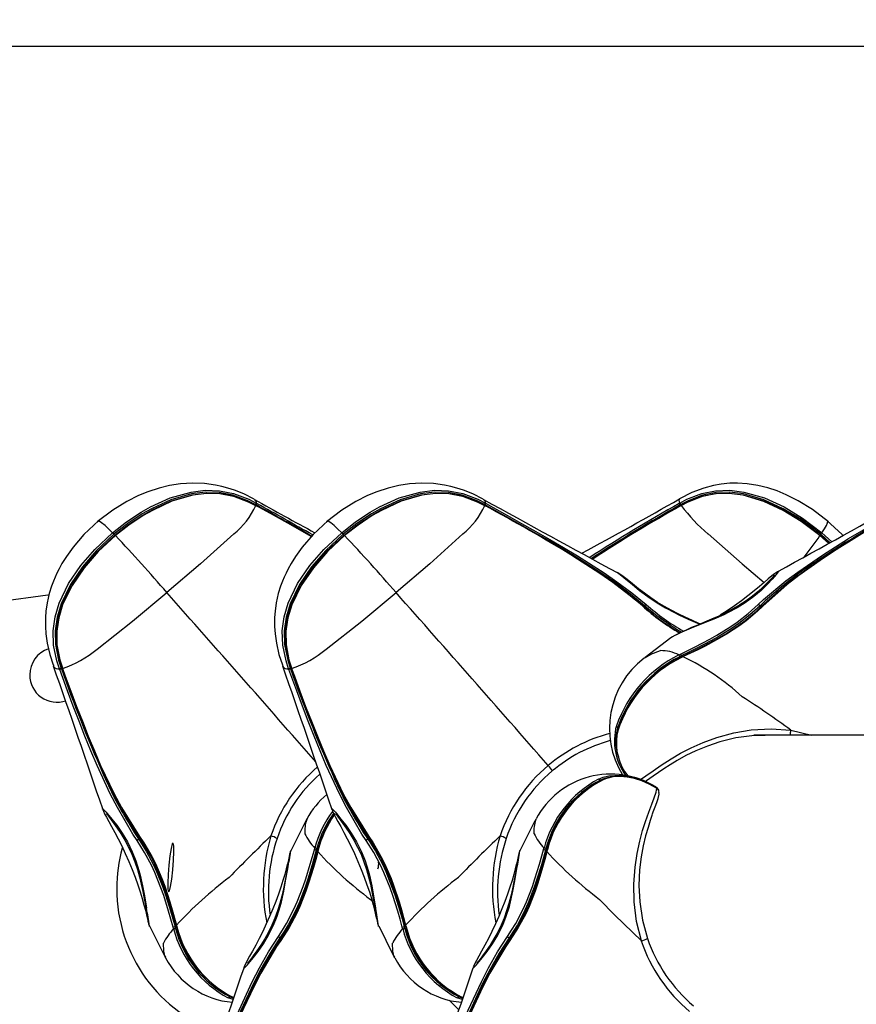
# Model space of a CAD drawing. Extents: x -64 to 305, y -7 to 276.
# Drawn here: x 44 to 54, y 162 to 174 of the extents above; entities that cross this region are included whole.
import ezdxf

# ---------------------------------------------------------------- set-up
doc = ezdxf.new("R2010")
doc.units = 0
doc.header["$LTSCALE"] = 36
doc.header["$MEASUREMENT"] = 0
doc.header["$PDMODE"] = 35
doc.layers.get('0').update_dxf_attribs({"linetype": 'CONTINUOUS'})
doc.layers.get('DEFPOINTS').update_dxf_attribs({"linetype": 'CONTINUOUS'})
for name, color, linetype in [('CONTOUR', 7, 'CONTINUOUS'), ('DIM_IMP_BORDURE', 7, 'CONTINUOUS'), ('DORMANT', 14, 'CONTINUOUS')]:
    doc.layers.add(name, color=color, linetype=linetype)
doc.styles.add('DIM', font='romans.shx')
doc.dimstyles.new('Implantation (Pied-mètre)', dxfattribs={"dimscale": 96, "dimtxt": 0.09375, "dimasz": 0.125, "dimexe": 0.125, "dimexo": 0.125, "dimgap": 0.03, "dimtad": 1, "dimdec": 0, "dimzin": 0, "dimdsep": 46, "dimlunit": 4, "dimtxsty": 'DIM', "dimblk1": 'OBLIQUE', "dimblk2": 'OBLIQUE', "dimsah": 1, "dimcen": 0.089844, "dimdle": 0.125, "dimclrt": 7, "dimadec": 0, "dimazin": 0, "dimtfac": 1, "dimtdec": 0, "dimtofl": 0, "dimtmove": 0, "dimatfit": 3, "dimldrblk": 'OBLIQUE', "dimfxl": 1, "dimfrac": 2, "dimtolj": 1, "dimtzin": 0, "dimarcsym": 0})

# ---------------------------------------------------------------- blocks, each defined once
blk = doc.blocks.new('_OBLIQUE')
at = {"color": 0, "linetype": 'ByBlock'}
blk.add_line((-0.5, -0.5), (0.5, 0.5), dxfattribs=at)
blk = doc.blocks.new('*D57')
at = {"layer": 'DEFPOINTS', "color": 0}
for p in [(268.639, 258.637), (-28.327, 134.379), (268.639, 134.379)]:
    blk.add_point(p, dxfattribs=at)
at = {"layer": 'DIM_IMP_BORDURE', "color": 0, "lineweight": -2}
for p, q in [((-28.327, 143.379), (-28.327, 267.637)), ((268.639, 143.379), (268.639, 267.637)), ((-37.327, 258.637), (277.639, 258.637))]:
    blk.add_line(p, q, dxfattribs=at)
at = {"layer": 'DIM_IMP_BORDURE', "color": 0, "lineweight": -2, "xscale": 9, "yscale": 9, "zscale": 9, "rotation": 180}
blk.add_blockref('_OBLIQUE', (-28.327, 258.637), dxfattribs=at)
at = {"layer": 'DIM_IMP_BORDURE', "color": 0, "lineweight": -2, "xscale": 9, "yscale": 9, "zscale": 9}
blk.add_blockref('_OBLIQUE', (268.639, 258.637), dxfattribs=at)
at = {"layer": 'DIM_IMP_BORDURE', "color": 7, "insert": (116.19, 265.93), "char_height": 6.75, "attachment_point": 5, "style": 'DIM'}
blk.add_mtext('\\A1;24\'-9" [7.543m]', dxfattribs=at)
blk = doc.blocks.new('*D58')
at = {"layer": 'DEFPOINTS', "color": 0}
for p in [(120.156, 240.256), (-42.978, 28.503), (120.156, 28.503)]:
    blk.add_point(p, dxfattribs=at)
at = {"layer": 'DIM_IMP_BORDURE', "color": 0, "lineweight": -2}
for p, q in [((-42.978, 249.256), (-42.978, 19.503)), ((111.156, 240.256), (-51.978, 240.256)), ((111.156, 28.503), (-51.978, 28.503))]:
    blk.add_line(p, q, dxfattribs=at)
at = {"layer": 'DIM_IMP_BORDURE', "color": 0, "lineweight": -2, "xscale": 9, "yscale": 9, "zscale": 9}
for p, rotation in [((-42.978, 240.256), 90), ((-42.978, 28.503), 270)]:
    blk.add_blockref('_OBLIQUE', p, dxfattribs=dict(at, rotation=rotation))
at = {"layer": 'DIM_IMP_BORDURE', "color": 7, "insert": (-50.271, 134.379), "char_height": 6.75, "attachment_point": 5, "rotation": 90, "style": 'DIM'}
blk.add_mtext('\\A1;17\'-8" [5.379m]', dxfattribs=at)

msp = doc.modelspace()

# ---------------------------------------------------------------- linework, layer by layer
at = {"layer": 'CONTOUR', "lineweight": 25}
for p, q in [((47.17, 168.07), (47.172, 168.069)), ((47.192, 168.007), (47.183, 168.012)), ((47.194, 168.027), (47.202, 168.022)), ((49.785, 168.07), (49.787, 168.069)), ((49.806, 168.007), (49.798, 168.012)), ((49.809, 168.027), (49.817, 168.022)), ((52.019, 168.022), (52.027, 168.027)), ((52.026, 168.077), (52.024, 168.075)), ((52.041, 168.012), (52.033, 168.007)), ((47.189, 167.999), (47.184, 168.002)), ((47.192, 168.001), (47.186, 168.004)), ((47.191, 167.998), (47.204, 167.991)), ((49.804, 167.999), (49.799, 168.002)), ((49.806, 168.001), (49.801, 168.004)), ((49.806, 167.998), (49.819, 167.991)), ((52.049, 168.002), (52.043, 167.999)), ((53.743, 167.575), (53.637, 167.672)), ((53.65, 167.69), (53.763, 167.586)), ((53.727, 167.566), (53.627, 167.656)), ((53.629, 167.662), (53.731, 167.569)), ((51.314, 167.234), (51.32, 167.23)), ((53.147, 167.247), (53.153, 167.249)), ((53.127, 167.006), (53.155, 167.041)), ((51.946, 166.502), (51.936, 166.496)), ((51.619, 166.257), (51.632, 166.266)), ((52.018, 166.295), (52.035, 166.304)), ((52.044, 166.284), (52.026, 166.275)), ((52.066, 166.275), (52.048, 166.266)), ((44.881, 166.181), (44.882, 166.164)), ((44.952, 166.127), (44.949, 166.136)), ((44.967, 166.145), (44.97, 166.137)), ((44.982, 166.147), (44.984, 166.141)), ((47.495, 166.181), (47.497, 166.164)), ((47.567, 166.127), (47.564, 166.136)), ((47.582, 166.145), (47.585, 166.137)), ((47.596, 166.147), (47.598, 166.141)), ((51.321, 165.43), (51.31, 165.378)), ((53.296, 165.437), (53.529, 165.379)), ((52.888, 165.379), (52.872, 165.379)), ((57.73, 165.379), (52.888, 165.379)), ((52.918, 165.379), (52.918, 165.38)), ((52.931, 165.38), (52.931, 165.379)), ((48.14, 164.801), (48.129, 164.794)), ((51.761, 164.775), (51.762, 164.774)), ((51.762, 164.78), (51.768, 164.776)), ((51.764, 164.773), (51.762, 164.774)), ((51.764, 164.773), (51.764, 164.773)), ((47.77, 164.415), (47.773, 164.423)), ((50.384, 164.415), (50.387, 164.423)), ((47.858, 164.07), (47.863, 164.088)), ((47.886, 164.085), (47.88, 164.066)), ((50.473, 164.07), (50.478, 164.088)), ((50.5, 164.085), (50.495, 164.066)), ((47.902, 164.069), (47.897, 164.049)), ((50.516, 164.069), (50.511, 164.049)), ((46.251, 163.171), (46.246, 163.189)), ((46.268, 163.193), (46.273, 163.174)), ((46.284, 163.21), (46.289, 163.19)), ((48.865, 163.171), (48.86, 163.189)), ((48.883, 163.193), (48.888, 163.174)), ((48.899, 163.21), (48.904, 163.19)), ((46.161, 162.838), (46.157, 162.843)), ((48.776, 162.838), (48.772, 162.843)), ((46.932, 162.362), (46.873, 162.381)), ((49.506, 162.244), (49.396, 162.353)), ((49.546, 162.362), (49.488, 162.381)), ((49.529, 162.33), (49.534, 162.325))]:
    msp.add_line(p, q, dxfattribs=at)
at = {"layer": 'CONTOUR', "lineweight": 25, "flags": 128}
for points in [[(47.171, 168.071), (47.051, 168.133), (46.946, 168.175), (46.87, 168.199), (46.8, 168.218), (46.728, 168.233), (46.604, 168.25), (46.468, 168.256), (46.329, 168.247), (46.206, 168.228), (46.085, 168.199), (45.957, 168.157), (45.85, 168.113), (45.716, 168.045), (45.558, 167.948), (45.381, 167.813)], [(49.785, 168.071), (49.665, 168.133), (49.561, 168.175), (49.485, 168.199), (49.415, 168.218), (49.343, 168.233), (49.219, 168.25), (49.082, 168.256), (48.944, 168.247), (48.821, 168.228), (48.7, 168.199), (48.571, 168.157), (48.464, 168.113), (48.331, 168.045), (48.172, 167.948), (47.996, 167.813)], [(53.724, 167.813), (53.541, 167.953), (53.379, 168.054), (53.243, 168.122), (53.138, 168.166), (53.031, 168.202), (52.917, 168.23), (52.795, 168.249), (52.688, 168.256), (52.6, 168.254), (52.5, 168.244), (52.411, 168.228), (52.302, 168.199), (52.166, 168.149), (52.025, 168.076)], [(45.555, 167.69), (45.713, 167.813), (45.881, 167.924), (45.988, 167.984), (46.212, 168.086), (46.451, 168.154), (46.613, 168.174), (46.776, 168.168), (46.935, 168.137), (47.109, 168.071), (47.194, 168.027)], [(47.183, 168.012), (47.1, 168.054), (46.929, 168.118), (46.773, 168.148), (46.614, 168.152), (46.455, 168.133), (46.221, 168.065), (45.999, 167.964), (45.893, 167.904), (45.728, 167.795), (45.571, 167.672)], [(45.581, 167.662), (45.735, 167.782), (45.899, 167.891), (46.006, 167.951), (46.229, 168.054), (46.467, 168.122), (46.624, 168.141), (46.779, 168.137), (46.934, 168.107), (47.101, 168.044), (47.186, 168.001), (47.186, 168.001)], [(47.184, 168.002), (47.099, 168.045), (46.932, 168.105), (46.782, 168.133), (46.625, 168.137), (46.469, 168.117), (46.233, 168.048), (46.01, 167.945), (45.905, 167.885), (45.742, 167.777), (45.588, 167.656)], [(48.17, 167.69), (48.328, 167.813), (48.495, 167.924), (48.602, 167.984), (48.827, 168.086), (49.065, 168.154), (49.227, 168.174), (49.39, 168.168), (49.55, 168.137), (49.724, 168.071), (49.809, 168.027)], [(49.798, 168.012), (49.715, 168.054), (49.544, 168.118), (49.388, 168.148), (49.228, 168.152), (49.07, 168.133), (48.835, 168.065), (48.614, 167.964), (48.508, 167.904), (48.342, 167.795), (48.185, 167.672)], [(48.196, 167.662), (48.35, 167.782), (48.514, 167.891), (48.62, 167.951), (48.844, 168.054), (49.082, 168.122), (49.239, 168.141), (49.393, 168.137), (49.549, 168.107), (49.716, 168.044), (49.801, 168.001), (49.801, 168.001)], [(49.799, 168.002), (49.714, 168.045), (49.547, 168.105), (49.397, 168.133), (49.239, 168.137), (49.084, 168.117), (48.847, 168.048), (48.625, 167.945), (48.519, 167.885), (48.357, 167.777), (48.202, 167.656)], [(52.027, 168.027), (52.109, 168.071), (52.279, 168.137), (52.436, 168.168), (52.597, 168.174), (52.757, 168.154), (52.995, 168.086), (53.218, 167.984), (53.428, 167.857), (53.65, 167.69)], [(53.637, 167.672), (53.417, 167.839), (53.209, 167.964), (52.988, 168.065), (52.755, 168.133), (52.599, 168.152), (52.442, 168.148), (52.288, 168.118), (52.122, 168.054), (52.041, 168.012)], [(52.042, 168.001), (52.042, 168.001), (52.124, 168.044), (52.287, 168.107), (52.435, 168.136), (52.592, 168.141), (52.747, 168.122), (52.984, 168.053), (53.207, 167.951), (53.415, 167.824), (53.629, 167.662)], [(53.627, 167.656), (53.414, 167.818), (53.206, 167.945), (52.985, 168.047), (52.75, 168.117), (52.596, 168.137), (52.443, 168.133), (52.293, 168.105), (52.131, 168.045), (52.049, 168.002)], [(47.172, 168.069), (47.179, 168.066), (47.193, 168.042), (47.194, 168.027)], [(49.787, 168.069), (49.794, 168.066), (49.807, 168.042), (49.809, 168.027)], [(49.817, 168.022), (49.898, 167.977), (50.061, 167.886), (50.223, 167.795), (50.384, 167.704), (50.544, 167.613), (50.702, 167.52), (50.859, 167.426), (51.164, 167.231), (51.311, 167.13), (51.482, 167.003), (51.645, 166.87)], [(52.024, 168.075), (52.016, 168.066), (52.02, 168.042), (52.027, 168.027)], [(52.923, 166.87), (52.983, 166.926), (53.237, 167.14), (53.373, 167.241), (53.656, 167.435), (53.803, 167.529), (53.953, 167.622), (54.105, 167.713), (54.259, 167.804), (54.414, 167.895), (54.634, 168.022)], [(47.187, 168.004), (47.186, 168.004), (47.186, 168.004)], [(47.192, 168.001), (47.191, 168.001), (47.189, 167.999)], [(47.822, 167.645), (47.714, 167.707), (47.553, 167.798), (47.39, 167.889), (47.189, 167.999), (47.189, 167.999), (47.189, 167.999)], [(49.801, 168.004), (49.801, 168.004), (49.801, 168.004)], [(49.806, 168.001), (49.806, 168.001), (49.804, 167.999)], [(51.626, 166.856), (51.626, 166.856), (51.465, 166.989), (51.295, 167.116), (51.149, 167.217), (50.845, 167.412), (50.689, 167.506), (50.532, 167.599), (50.372, 167.69), (50.212, 167.781), (50.05, 167.872), (49.888, 167.962), (49.806, 168.007)], [(52.037, 167.998), (52.038, 168), (52.038, 168.001)], [(52.043, 168.004), (52.04, 168.002), (52.038, 168.001)], [(52.038, 168.001), (52.039, 168.001), (52.041, 168.001), (52.043, 167.999)], [(52.961, 166.851), (52.961, 166.851), (53.24, 167.097), (53.375, 167.2), (53.658, 167.398), (53.805, 167.493), (53.954, 167.587), (54.106, 167.68), (54.26, 167.771), (54.415, 167.862), (54.572, 167.953), (54.652, 167.998)], [(54.658, 167.999), (54.658, 167.999), (54.579, 167.955), (54.422, 167.864), (54.267, 167.774), (54.114, 167.683), (53.962, 167.59), (53.814, 167.496), (53.668, 167.401), (53.386, 167.203), (53.252, 167.1), (52.976, 166.853)], [(45.399, 167.829), (45.228, 167.668), (45.104, 167.524), (45.029, 167.42), (44.977, 167.338), (44.945, 167.279), (44.92, 167.229), (44.898, 167.182), (44.879, 167.137), (44.858, 167.08), (44.832, 166.994), (44.808, 166.889), (44.795, 166.796), (44.789, 166.723), (44.788, 166.681), (44.789, 166.621), (44.794, 166.537), (44.809, 166.43), (44.839, 166.3), (44.878, 166.18)], [(45.555, 167.69), (45.508, 167.735), (45.469, 167.771), (45.43, 167.803), (45.403, 167.82), (45.392, 167.819)], [(48.014, 167.829), (47.843, 167.668), (47.718, 167.524), (47.643, 167.42), (47.592, 167.338), (47.559, 167.279), (47.534, 167.229), (47.513, 167.182), (47.494, 167.137), (47.473, 167.08), (47.446, 166.994), (47.423, 166.889), (47.409, 166.796), (47.404, 166.723), (47.403, 166.681), (47.403, 166.621), (47.409, 166.537), (47.424, 166.43), (47.453, 166.3), (47.493, 166.18)], [(48.17, 167.69), (48.123, 167.735), (48.083, 167.771), (48.044, 167.803), (48.017, 167.82), (48.007, 167.819)], [(53.65, 167.69), (53.68, 167.735), (53.7, 167.771), (53.715, 167.803), (53.716, 167.82), (53.714, 167.82)], [(53.89, 167.655), (53.879, 167.668), (53.705, 167.829)], [(44.949, 166.136), (44.919, 166.226), (44.882, 166.407), (44.877, 166.569), (44.899, 166.73), (44.945, 166.886), (45.053, 167.11), (45.191, 167.314), (45.352, 167.499), (45.555, 167.69)], [(45.571, 167.672), (45.369, 167.484), (45.21, 167.3), (45.073, 167.099), (44.967, 166.879), (44.921, 166.727), (44.899, 166.57), (44.903, 166.412), (44.939, 166.234), (44.967, 166.145)], [(46.937, 167.675), (46.559, 167.335), (46.175, 167.006)], [(47.564, 166.136), (47.534, 166.226), (47.497, 166.407), (47.492, 166.569), (47.514, 166.73), (47.56, 166.886), (47.667, 167.11), (47.806, 167.314), (47.967, 167.499), (48.17, 167.69)], [(48.185, 167.672), (47.984, 167.484), (47.825, 167.3), (47.688, 167.099), (47.582, 166.879), (47.536, 166.727), (47.514, 166.57), (47.518, 166.412), (47.553, 166.234), (47.582, 166.145)], [(49.552, 167.675), (49.174, 167.335), (48.79, 167.006)], [(52.351, 167.675), (52.74, 167.335), (52.991, 167.122)], [(53.629, 167.662), (53.629, 167.661), (53.629, 167.662), (53.629, 167.663), (53.63, 167.664), (53.632, 167.666), (53.633, 167.668), (53.635, 167.67), (53.637, 167.672)], [(44.98, 166.143), (44.98, 166.143), (44.951, 166.233), (44.916, 166.406), (44.911, 166.56), (44.933, 166.717), (44.978, 166.868), (45.085, 167.091), (45.224, 167.293), (45.385, 167.478), (45.581, 167.662)], [(45.588, 167.656), (45.392, 167.474), (45.232, 167.29), (45.093, 167.088), (44.985, 166.868), (44.94, 166.718), (44.917, 166.565), (44.92, 166.41), (44.953, 166.237), (44.982, 166.147)], [(45.581, 167.662), (45.581, 167.662), (45.583, 167.661), (45.585, 167.659), (45.588, 167.656)], [(47.594, 166.143), (47.594, 166.143), (47.566, 166.233), (47.531, 166.406), (47.526, 166.56), (47.548, 166.717), (47.593, 166.868), (47.7, 167.091), (47.839, 167.293), (48, 167.478), (48.196, 167.662)], [(48.202, 167.656), (48.007, 167.474), (47.847, 167.29), (47.708, 167.088), (47.6, 166.868), (47.554, 166.718), (47.532, 166.565), (47.535, 166.41), (47.568, 166.237), (47.596, 166.147)], [(48.196, 167.662), (48.196, 167.662), (48.197, 167.661), (48.199, 167.659), (48.202, 167.656)], [(53.629, 167.662), (53.63, 167.662), (53.63, 167.661), (53.629, 167.659), (53.627, 167.656)], [(50.791, 167.434), (50.809, 167.424), (51.115, 167.228), (51.263, 167.125), (51.546, 166.908), (51.612, 166.851), (51.612, 166.851), (51.612, 166.851)], [(51.353, 167.21), (51.342, 167.218), (51.314, 167.234)], [(51.32, 167.23), (51.331, 167.224), (51.348, 167.213), (51.348, 167.213), (51.348, 167.213)], [(53.147, 167.247), (53.142, 167.245), (53.13, 167.237), (53.11, 167.222), (53.078, 167.196), (53.037, 167.162), (52.991, 167.122), (52.937, 167.077), (52.875, 167.026), (52.806, 166.971), (52.732, 166.913), (52.652, 166.855), (52.57, 166.799), (52.49, 166.747)], [(53.153, 167.249), (53.154, 167.25), (53.153, 167.247), (53.136, 167.224), (53.126, 167.213), (53.126, 167.213), (53.126, 167.213)], [(51.348, 167.213), (51.348, 167.213), (51.413, 167.161), (51.484, 167.101), (51.569, 167.031), (51.662, 166.96), (51.768, 166.889), (51.864, 166.832), (51.966, 166.778), (52.015, 166.754), (52.125, 166.704), (52.23, 166.658), (52.255, 166.646)], [(52.26, 166.648), (52.245, 166.655), (52.171, 166.689), (52.09, 166.726), (52.01, 166.764), (51.931, 166.805), (51.852, 166.848), (51.775, 166.895), (51.699, 166.945), (51.626, 166.998), (51.555, 167.051), (51.489, 167.105), (51.428, 167.154), (51.38, 167.191), (51.353, 167.21)], [(53.11, 167.207), (53.108, 167.205), (53.1, 167.196), (53.084, 167.179), (53.058, 167.151), (53.024, 167.116), (52.976, 167.069), (52.922, 167.019), (52.857, 166.966), (52.787, 166.914), (52.712, 166.865), (52.634, 166.819), (52.554, 166.777), (52.472, 166.739), (52.391, 166.703), (52.311, 166.67), (52.232, 166.636), (52.161, 166.606), (52.099, 166.578), (52.047, 166.554), (52.001, 166.533), (51.963, 166.513), (51.937, 166.498), (51.935, 166.496)], [(53.126, 167.213), (53.126, 167.213), (53.083, 167.161), (53.028, 167.101), (52.957, 167.031), (52.874, 166.96), (52.775, 166.889), (52.682, 166.832), (52.58, 166.778), (52.531, 166.754), (52.416, 166.704), (52.3, 166.658), (52.159, 166.601), (52.159, 166.601)], [(45.378, 166.362), (45.783, 166.682), (46.175, 167.006)], [(47.992, 166.362), (48.398, 166.682), (48.79, 167.006)], [(44.827, 166.978), (44.816, 166.977), (44.255, 166.902)], [(53.099, 166.994), (53.003, 166.912), (52.944, 166.856), (52.944, 166.856), (52.944, 166.856)], [(51.612, 166.851), (51.611, 166.852), (51.611, 166.853), (51.61, 166.854), (51.608, 166.854), (51.607, 166.854), (51.605, 166.854), (51.603, 166.854), (51.601, 166.853)], [(51.612, 166.851), (51.613, 166.85), (51.614, 166.849), (51.615, 166.849), (51.617, 166.85), (51.619, 166.851), (51.622, 166.852), (51.624, 166.854), (51.626, 166.856)], [(52.046, 166.554), (51.998, 166.582), (51.918, 166.633), (51.766, 166.742), (51.694, 166.799), (51.626, 166.856), (51.626, 166.856), (51.626, 166.856)], [(52.035, 166.304), (52.12, 166.345), (52.204, 166.387), (52.371, 166.475), (52.452, 166.521), (52.609, 166.618), (52.683, 166.669), (52.809, 166.766), (52.923, 166.87)], [(52.944, 166.856), (52.944, 166.856), (52.828, 166.751), (52.7, 166.652), (52.625, 166.6), (52.466, 166.502), (52.383, 166.456), (52.215, 166.368), (52.129, 166.325), (52.044, 166.284), (52.044, 166.284)], [(52.976, 166.853), (52.916, 166.796), (52.784, 166.684), (52.713, 166.632), (52.56, 166.532), (52.481, 166.485), (52.316, 166.396), (52.232, 166.354), (52.066, 166.275)], [(52.066, 166.28), (52.228, 166.359), (52.311, 166.401), (52.474, 166.489), (52.552, 166.536), (52.702, 166.634), (52.772, 166.686), (52.902, 166.795), (52.961, 166.851), (52.961, 166.851)], [(52.961, 166.851), (52.96, 166.85), (52.958, 166.849), (52.956, 166.849), (52.954, 166.85), (52.951, 166.851), (52.949, 166.852), (52.946, 166.854), (52.944, 166.856)], [(51.946, 166.502), (51.927, 166.489), (51.632, 166.266)], [(51.632, 166.266), (51.698, 166.305), (51.806, 166.344), (51.806, 166.344), (51.806, 166.344)], [(52.065, 166.281), (52.052, 166.275), (52.047, 166.272)], [(52.066, 166.28), (52.065, 166.28), (52.065, 166.281), (52.065, 166.281)], [(45.834, 164.178), (45.787, 164.25), (45.61, 164.552), (45.529, 164.709), (45.379, 165.034), (45.308, 165.201), (45.24, 165.369), (45.173, 165.539), (45.107, 165.711), (45.042, 165.884), (44.952, 166.127)], [(44.978, 166.143), (44.978, 166.143), (44.978, 166.144), (44.978, 166.145), (44.979, 166.145), (44.98, 166.146), (44.982, 166.147)], [(44.978, 166.143), (44.979, 166.139), (44.98, 166.138)], [(44.98, 166.138), (44.98, 166.138), (44.981, 166.14), (44.984, 166.141)], [(44.982, 166.137), (44.98, 166.137), (44.98, 166.138)], [(45.861, 164.209), (45.861, 164.209), (45.656, 164.543), (45.573, 164.7), (45.419, 165.025), (45.347, 165.192), (45.277, 165.36), (45.209, 165.531), (45.143, 165.702), (45.078, 165.875), (45.014, 166.049), (44.982, 166.137)], [(44.984, 166.141), (44.984, 166.141), (45.015, 166.054), (45.079, 165.881), (45.143, 165.708), (45.21, 165.537), (45.277, 165.367), (45.347, 165.199), (45.419, 165.033), (45.574, 164.71), (45.657, 164.554), (45.863, 164.223)], [(48.449, 164.178), (48.401, 164.25), (48.225, 164.552), (48.144, 164.709), (47.994, 165.034), (47.923, 165.201), (47.854, 165.369), (47.787, 165.539), (47.722, 165.711), (47.657, 165.884), (47.567, 166.127)], [(47.592, 166.143), (47.592, 166.143), (47.593, 166.144), (47.593, 166.145), (47.594, 166.145), (47.595, 166.146), (47.596, 166.147)], [(47.592, 166.143), (47.594, 166.139), (47.594, 166.138)], [(47.595, 166.138), (47.595, 166.138), (47.596, 166.14), (47.598, 166.141)], [(47.596, 166.137), (47.595, 166.137), (47.595, 166.138)], [(48.476, 164.209), (48.476, 164.209), (48.27, 164.543), (48.187, 164.7), (48.034, 165.025), (47.962, 165.192), (47.892, 165.36), (47.824, 165.531), (47.758, 165.702), (47.693, 165.875), (47.628, 166.049), (47.596, 166.137)], [(47.598, 166.141), (47.598, 166.141), (47.63, 166.054), (47.693, 165.881), (47.758, 165.708), (47.824, 165.537), (47.892, 165.367), (47.962, 165.199), (48.034, 165.033), (48.188, 164.71), (48.272, 164.554), (48.478, 164.223)], [(51.321, 165.442), (51.31, 165.399), (51.308, 165.389)], [(51.325, 165.45), (51.326, 165.452), (51.327, 165.454), (51.327, 165.457), (51.327, 165.459), (51.326, 165.462), (51.324, 165.464), (51.322, 165.466), (51.319, 165.468)], [(51.581, 164.873), (51.641, 164.915), (51.722, 164.972), (51.817, 165.037), (51.93, 165.11), (52.035, 165.172), (52.156, 165.235), (52.296, 165.296), (52.451, 165.353), (52.643, 165.406), (52.843, 165.44), (53.07, 165.453), (53.296, 165.437)], [(53.002, 165.377), (52.85, 165.373), (52.666, 165.347), (52.483, 165.303), (52.342, 165.255), (52.211, 165.2), (52.098, 165.145), (51.999, 165.09), (51.916, 165.04), (51.845, 164.994), (51.723, 164.911), (51.648, 164.859), (51.64, 164.854)], [(51.101, 164.878), (51.155, 164.899), (51.218, 164.913), (51.288, 164.919), (51.365, 164.918), (51.446, 164.907), (51.554, 164.879), (51.658, 164.838), (51.762, 164.78)], [(51.261, 164.902), (51.235, 164.9), (51.174, 164.886), (51.122, 164.867), (51.122, 164.867), (51.122, 164.867)], [(51.762, 164.774), (51.68, 164.821), (51.596, 164.858), (51.512, 164.885), (51.429, 164.901), (51.35, 164.907), (51.265, 164.903), (51.191, 164.886), (51.162, 164.874)], [(51.589, 163.03), (51.535, 163.251), (51.507, 163.476), (51.503, 163.677), (51.518, 163.872), (51.541, 164.028), (51.57, 164.17), (51.603, 164.29), (51.636, 164.393), (51.675, 164.502), (51.708, 164.59), (51.735, 164.662), (51.758, 164.73), (51.764, 164.773)], [(51.762, 164.78), (51.762, 164.782), (51.753, 164.785)], [(51.78, 164.763), (51.767, 164.78), (51.755, 164.787)], [(51.765, 164.773), (51.762, 164.774), (51.761, 164.775)], [(51.717, 164.482), (51.725, 164.505), (51.746, 164.56), (51.764, 164.61), (51.78, 164.657), (51.791, 164.706), (51.79, 164.726)], [(45.444, 164.526), (45.441, 164.537), (45.443, 164.537)], [(45.443, 164.537), (45.447, 164.537), (45.452, 164.532), (45.482, 164.5), (45.494, 164.485), (45.494, 164.485), (45.494, 164.485)], [(45.444, 164.526), (45.45, 164.511), (45.464, 164.482), (45.485, 164.443), (45.512, 164.393), (45.544, 164.335), (45.579, 164.269), (45.618, 164.195), (45.659, 164.114), (45.7, 164.027), (45.74, 163.937), (45.778, 163.846), (45.813, 163.757), (45.844, 163.671), (45.871, 163.589), (45.894, 163.513), (45.913, 163.444), (45.929, 163.383), (45.942, 163.33), (45.952, 163.287), (45.959, 163.255), (45.964, 163.232), (45.966, 163.222), (45.969, 163.213), (45.972, 163.206), (45.975, 163.198)], [(48.059, 164.526), (48.056, 164.537), (48.058, 164.537)], [(48.058, 164.537), (48.062, 164.537), (48.067, 164.532), (48.097, 164.5), (48.109, 164.485), (48.109, 164.485), (48.109, 164.485)], [(48.059, 164.526), (48.065, 164.511), (48.078, 164.482), (48.099, 164.443), (48.127, 164.393), (48.158, 164.335), (48.194, 164.269), (48.233, 164.195), (48.274, 164.114), (48.315, 164.027), (48.355, 163.937), (48.393, 163.846), (48.427, 163.757), (48.458, 163.671), (48.485, 163.589), (48.509, 163.513), (48.528, 163.444), (48.544, 163.383), (48.557, 163.33), (48.567, 163.287), (48.574, 163.255), (48.579, 163.232), (48.581, 163.222), (48.584, 163.213), (48.586, 163.206), (48.59, 163.198)], [(45.483, 164.483), (45.483, 164.483), (45.488, 164.478), (45.499, 164.464), (45.516, 164.442), (45.538, 164.413), (45.57, 164.371), (45.607, 164.318), (45.649, 164.255), (45.693, 164.182), (45.736, 164.102), (45.775, 164.019), (45.809, 163.933), (45.838, 163.847), (45.862, 163.761), (45.882, 163.677), (45.899, 163.594), (45.915, 163.514), (45.929, 163.44), (45.939, 163.385), (45.948, 163.337), (45.956, 163.294), (45.961, 163.262), (45.964, 163.245), (45.964, 163.241), (45.964, 163.241)], [(45.494, 164.485), (45.494, 164.485), (45.546, 164.422), (45.602, 164.35), (45.665, 164.26), (45.724, 164.161), (45.78, 164.047), (45.821, 163.944), (45.856, 163.834), (45.87, 163.781), (45.897, 163.661), (45.918, 163.544), (45.941, 163.404), (45.941, 163.404)], [(47.769, 164.415), (47.753, 164.386), (47.589, 164.058)], [(48.098, 164.483), (48.098, 164.483), (48.103, 164.478), (48.114, 164.464), (48.131, 164.442), (48.152, 164.413), (48.184, 164.371), (48.222, 164.318), (48.264, 164.255), (48.308, 164.182), (48.351, 164.102), (48.39, 164.019), (48.424, 163.933), (48.453, 163.847), (48.477, 163.761), (48.497, 163.677), (48.514, 163.594), (48.529, 163.514), (48.543, 163.44), (48.554, 163.385), (48.563, 163.337), (48.57, 163.294), (48.576, 163.262), (48.578, 163.245), (48.579, 163.241), (48.579, 163.241)], [(48.109, 164.485), (48.109, 164.485), (48.161, 164.422), (48.217, 164.35), (48.279, 164.26), (48.338, 164.161), (48.394, 164.047), (48.436, 163.944), (48.471, 163.834), (48.485, 163.781), (48.512, 163.661), (48.533, 163.544), (48.556, 163.404), (48.556, 163.404)], [(50.384, 164.415), (50.367, 164.386), (50.204, 164.058)], [(51.713, 164.474), (51.69, 164.406), (51.665, 164.325), (51.638, 164.23), (51.611, 164.117), (51.587, 163.99), (51.569, 163.843), (51.56, 163.665), (51.57, 163.476), (51.602, 163.267), (51.659, 163.059)], [(45.735, 164.383), (45.804, 164.266), (45.852, 164.195), (45.852, 164.195), (45.852, 164.195)], [(48.35, 164.383), (48.419, 164.266), (48.467, 164.195), (48.467, 164.195), (48.467, 164.195)], [(45.861, 164.209), (45.862, 164.208), (45.862, 164.207), (45.861, 164.205), (45.86, 164.203), (45.859, 164.201), (45.857, 164.199), (45.855, 164.197), (45.852, 164.195)], [(45.852, 164.195), (45.852, 164.195), (45.94, 164.056), (46.019, 163.908), (46.058, 163.823), (46.129, 163.646), (46.16, 163.556), (46.217, 163.375), (46.243, 163.284), (46.268, 163.193), (46.268, 163.193)], [(45.861, 164.209), (45.86, 164.211), (45.86, 164.212), (45.86, 164.213), (45.86, 164.215), (45.86, 164.217), (45.861, 164.219), (45.862, 164.221), (45.863, 164.223)], [(46.277, 163.212), (46.229, 163.385), (46.202, 163.474), (46.144, 163.65), (46.111, 163.737), (46.038, 163.905), (45.998, 163.985), (45.909, 164.138), (45.861, 164.209), (45.861, 164.209)], [(45.863, 164.223), (45.912, 164.15), (46.003, 163.995), (46.044, 163.913), (46.118, 163.742), (46.151, 163.654), (46.21, 163.475), (46.236, 163.385), (46.284, 163.21)], [(48.476, 164.209), (48.477, 164.208), (48.477, 164.207), (48.476, 164.205), (48.475, 164.203), (48.474, 164.201), (48.472, 164.199), (48.469, 164.197), (48.467, 164.195)], [(48.467, 164.195), (48.467, 164.195), (48.555, 164.056), (48.634, 163.908), (48.673, 163.823), (48.743, 163.646), (48.775, 163.556), (48.832, 163.375), (48.858, 163.284), (48.883, 163.193), (48.883, 163.193)], [(48.476, 164.209), (48.475, 164.211), (48.475, 164.212), (48.474, 164.213), (48.475, 164.215), (48.475, 164.217), (48.476, 164.219), (48.477, 164.221), (48.478, 164.223)], [(48.892, 163.212), (48.844, 163.385), (48.817, 163.474), (48.758, 163.65), (48.726, 163.737), (48.653, 163.905), (48.612, 163.985), (48.524, 164.138), (48.476, 164.209), (48.476, 164.209)], [(48.478, 164.223), (48.527, 164.15), (48.618, 163.995), (48.659, 163.913), (48.733, 163.742), (48.766, 163.654), (48.824, 163.475), (48.851, 163.385), (48.899, 163.21)], [(46.246, 163.189), (46.221, 163.279), (46.195, 163.369), (46.138, 163.549), (46.107, 163.637), (46.037, 163.811), (45.998, 163.895), (45.921, 164.041), (45.834, 164.178)], [(46.204, 163.601), (46.217, 163.653), (46.23, 163.737), (46.242, 163.842), (46.251, 163.951), (46.255, 164.047), (46.253, 164.116), (46.247, 164.148), (46.236, 164.137), (46.223, 164.085), (46.21, 164), (46.198, 163.896), (46.19, 163.787), (46.186, 163.691), (46.187, 163.621), (46.193, 163.59), (46.204, 163.601)], [(48.86, 163.189), (48.835, 163.279), (48.809, 163.369), (48.753, 163.549), (48.722, 163.637), (48.652, 163.811), (48.613, 163.895), (48.536, 164.041), (48.449, 164.178)], [(47.587, 164.061), (47.586, 164.058), (47.583, 164.05), (47.581, 164.044), (47.58, 164.039), (47.578, 164.033), (47.575, 164.02), (47.569, 163.994), (47.561, 163.956), (47.55, 163.909), (47.536, 163.853), (47.519, 163.789), (47.498, 163.719), (47.475, 163.644), (47.448, 163.564), (47.417, 163.481), (47.384, 163.396), (47.347, 163.31), (47.309, 163.224), (47.269, 163.14), (47.228, 163.059), (47.188, 162.983), (47.151, 162.915), (47.118, 162.855), (47.092, 162.806), (47.071, 162.766), (47.058, 162.738), (47.057, 162.733)], [(47.576, 164.018), (47.576, 164.018), (47.576, 164.015), (47.574, 164.004), (47.571, 163.98), (47.564, 163.944), (47.556, 163.895), (47.546, 163.843), (47.534, 163.78), (47.519, 163.705), (47.504, 163.626), (47.485, 163.541), (47.463, 163.456), (47.438, 163.373), (47.408, 163.29), (47.373, 163.209), (47.335, 163.13), (47.292, 163.054), (47.248, 162.982), (47.203, 162.917), (47.161, 162.861), (47.134, 162.824), (47.115, 162.799), (47.102, 162.784), (47.096, 162.776), (47.096, 162.776)], [(47.447, 163.081), (47.495, 163.154), (47.541, 163.23), (47.625, 163.392), (47.662, 163.477), (47.73, 163.652), (47.761, 163.741), (47.811, 163.905), (47.858, 164.07)], [(47.88, 164.066), (47.88, 164.066), (47.834, 163.899), (47.783, 163.734), (47.752, 163.644), (47.684, 163.466), (47.645, 163.38), (47.56, 163.216), (47.513, 163.138), (47.464, 163.064), (47.464, 163.064)], [(47.474, 163.049), (47.474, 163.049), (47.566, 163.195), (47.648, 163.35), (47.686, 163.432), (47.754, 163.604), (47.785, 163.691), (47.84, 163.869), (47.865, 163.958), (47.89, 164.047)], [(47.897, 164.049), (47.873, 163.959), (47.847, 163.869), (47.792, 163.688), (47.761, 163.6), (47.693, 163.425), (47.654, 163.341), (47.571, 163.184), (47.476, 163.036)], [(47.588, 164.059), (47.588, 164.062), (47.588, 164.061)], [(47.894, 164.067), (47.891, 164.054), (47.889, 164.048)], [(47.889, 164.048), (47.889, 164.048), (47.89, 164.049), (47.89, 164.049), (47.891, 164.049), (47.893, 164.049), (47.895, 164.05), (47.897, 164.049)], [(47.89, 164.047), (47.889, 164.048), (47.889, 164.048)], [(47.894, 164.067), (47.894, 164.067), (47.895, 164.068), (47.896, 164.068), (47.897, 164.068), (47.898, 164.069), (47.9, 164.069), (47.902, 164.069)], [(50.202, 164.061), (50.2, 164.058), (50.197, 164.05), (50.196, 164.044), (50.194, 164.039), (50.192, 164.033), (50.19, 164.02), (50.184, 163.994), (50.175, 163.956), (50.164, 163.909), (50.15, 163.853), (50.133, 163.789), (50.113, 163.719), (50.089, 163.644), (50.062, 163.564), (50.032, 163.481), (49.998, 163.396), (49.962, 163.31), (49.923, 163.224), (49.883, 163.14), (49.843, 163.059), (49.803, 162.983), (49.766, 162.915), (49.733, 162.855), (49.706, 162.806), (49.686, 162.766), (49.673, 162.738), (49.671, 162.733)], [(50.191, 164.018), (50.191, 164.018), (50.191, 164.015), (50.189, 164.004), (50.185, 163.98), (50.179, 163.944), (50.17, 163.895), (50.16, 163.843), (50.148, 163.78), (50.134, 163.705), (50.118, 163.626), (50.1, 163.541), (50.078, 163.456), (50.052, 163.373), (50.023, 163.29), (49.988, 163.209), (49.95, 163.13), (49.907, 163.054), (49.862, 162.982), (49.817, 162.917), (49.776, 162.861), (49.748, 162.824), (49.73, 162.799), (49.717, 162.784), (49.711, 162.776), (49.711, 162.776)], [(50.061, 163.081), (50.109, 163.154), (50.155, 163.23), (50.239, 163.392), (50.277, 163.477), (50.345, 163.652), (50.375, 163.741), (50.426, 163.905), (50.473, 164.07)], [(50.495, 164.066), (50.495, 164.066), (50.448, 163.899), (50.398, 163.734), (50.367, 163.644), (50.298, 163.466), (50.26, 163.38), (50.175, 163.216), (50.128, 163.138), (50.079, 163.064), (50.079, 163.064)], [(50.088, 163.049), (50.088, 163.049), (50.181, 163.195), (50.263, 163.35), (50.301, 163.432), (50.369, 163.604), (50.399, 163.691), (50.455, 163.869), (50.48, 163.958), (50.504, 164.047)], [(50.511, 164.049), (50.487, 163.959), (50.462, 163.869), (50.407, 163.688), (50.376, 163.6), (50.307, 163.425), (50.269, 163.341), (50.185, 163.184), (50.09, 163.036)], [(50.202, 164.059), (50.203, 164.062), (50.202, 164.061)], [(50.509, 164.067), (50.505, 164.054), (50.504, 164.048)], [(50.504, 164.048), (50.504, 164.048), (50.504, 164.049), (50.505, 164.049), (50.506, 164.049), (50.508, 164.049), (50.509, 164.05), (50.511, 164.049)], [(50.504, 164.047), (50.504, 164.048), (50.504, 164.048)], [(50.509, 164.067), (50.509, 164.067), (50.509, 164.068), (50.51, 164.068), (50.511, 164.068), (50.513, 164.069), (50.514, 164.069), (50.516, 164.069)], [(47.106, 162.774), (47.106, 162.774), (47.158, 162.837), (47.215, 162.909), (47.277, 162.999), (47.336, 163.098), (47.392, 163.212), (47.433, 163.315), (47.469, 163.425), (47.483, 163.478), (47.509, 163.598), (47.53, 163.715), (47.554, 163.855), (47.554, 163.855)], [(49.721, 162.774), (49.721, 162.774), (49.773, 162.837), (49.829, 162.909), (49.892, 162.999), (49.951, 163.098), (50.007, 163.212), (50.048, 163.315), (50.083, 163.425), (50.097, 163.478), (50.124, 163.598), (50.145, 163.715), (50.168, 163.855), (50.168, 163.855)], [(48.516, 163.486), (48.498, 163.505), (48.498, 163.505), (48.498, 163.505)], [(51.589, 163.03), (51.287, 163.326), (51.113, 163.505), (51.113, 163.505)], [(45.975, 163.2), (45.976, 163.197), (45.975, 163.198)], [(45.977, 163.201), (46.139, 162.876), (46.157, 162.844)], [(46.277, 163.212), (46.277, 163.211), (46.277, 163.211)], [(46.277, 163.211), (46.28, 163.198), (46.282, 163.192)], [(46.282, 163.192), (46.282, 163.192), (46.282, 163.191), (46.283, 163.191), (46.284, 163.191), (46.286, 163.19), (46.287, 163.19), (46.289, 163.19)], [(48.59, 163.2), (48.59, 163.197), (48.59, 163.198)], [(48.592, 163.201), (48.753, 162.876), (48.772, 162.844)], [(48.892, 163.212), (48.892, 163.211), (48.892, 163.211)], [(48.892, 163.211), (48.895, 163.198), (48.897, 163.192)], [(48.897, 163.192), (48.897, 163.192), (48.897, 163.191), (48.898, 163.191), (48.899, 163.191), (48.9, 163.19), (48.902, 163.19), (48.904, 163.19)], [(46.564, 161.132), (46.596, 161.219), (46.661, 161.392), (46.726, 161.565), (46.792, 161.736), (46.859, 161.906), (46.928, 162.074), (46.999, 162.241), (47.149, 162.565), (47.23, 162.723), (47.334, 162.906), (47.447, 163.081)], [(47.464, 163.064), (47.464, 163.064), (47.352, 162.89), (47.248, 162.708), (47.167, 162.551), (47.016, 162.228), (46.945, 162.063), (46.876, 161.895), (46.809, 161.726), (46.743, 161.555), (46.679, 161.382), (46.615, 161.209), (46.583, 161.122)], [(47.474, 163.049), (47.474, 163.051), (47.474, 163.052), (47.474, 163.054), (47.473, 163.056), (47.471, 163.058), (47.469, 163.06), (47.467, 163.062), (47.464, 163.064)], [(49.179, 161.132), (49.211, 161.219), (49.275, 161.392), (49.34, 161.565), (49.406, 161.736), (49.473, 161.906), (49.542, 162.074), (49.613, 162.241), (49.764, 162.565), (49.845, 162.723), (49.949, 162.906), (50.061, 163.081)], [(50.079, 163.064), (50.079, 163.064), (49.967, 162.89), (49.863, 162.708), (49.782, 162.551), (49.631, 162.228), (49.56, 162.063), (49.491, 161.895), (49.424, 161.726), (49.358, 161.555), (49.293, 161.382), (49.229, 161.209), (49.197, 161.122)], [(50.088, 163.049), (50.089, 163.051), (50.089, 163.052), (50.089, 163.054), (50.087, 163.056), (50.086, 163.058), (50.084, 163.06), (50.082, 163.062), (50.079, 163.064)], [(46.157, 162.843), (46.155, 162.846), (46.139, 162.912), (46.137, 163.005), (46.137, 163.005), (46.137, 163.005)], [(46.594, 161.122), (46.673, 161.337), (46.738, 161.51), (46.804, 161.682), (46.871, 161.853), (46.94, 162.022), (47.012, 162.189), (47.164, 162.516), (47.245, 162.674), (47.425, 162.977), (47.474, 163.049), (47.474, 163.049)], [(47.476, 163.036), (47.427, 162.965), (47.247, 162.664), (47.165, 162.506), (47.012, 162.181), (46.941, 162.015), (46.871, 161.847), (46.804, 161.677), (46.738, 161.505), (46.674, 161.332), (46.596, 161.118), (46.596, 161.118)], [(47.474, 163.049), (47.473, 163.048), (47.472, 163.047), (47.472, 163.046), (47.472, 163.044), (47.473, 163.042), (47.473, 163.04), (47.474, 163.038), (47.476, 163.036)], [(48.772, 162.843), (48.77, 162.846), (48.754, 162.912), (48.751, 163.005), (48.751, 163.005), (48.751, 163.005)], [(49.209, 161.122), (49.288, 161.337), (49.352, 161.51), (49.418, 161.682), (49.486, 161.853), (49.555, 162.022), (49.626, 162.189), (49.778, 162.516), (49.86, 162.674), (50.04, 162.977), (50.088, 163.049), (50.088, 163.049)], [(50.09, 163.036), (50.041, 162.965), (49.861, 162.664), (49.779, 162.506), (49.627, 162.181), (49.555, 162.015), (49.486, 161.847), (49.419, 161.677), (49.353, 161.505), (49.289, 161.332), (49.211, 161.118), (49.211, 161.118)], [(50.088, 163.049), (50.087, 163.048), (50.087, 163.047), (50.087, 163.046), (50.087, 163.044), (50.087, 163.042), (50.088, 163.04), (50.089, 163.038), (50.09, 163.036)], [(47.057, 162.733), (47.054, 162.722), (47.055, 162.722)], [(47.055, 162.722), (47.06, 162.722), (47.065, 162.727), (47.094, 162.759), (47.106, 162.774), (47.106, 162.774), (47.106, 162.774)], [(49.672, 162.733), (49.668, 162.722), (49.67, 162.722)], [(49.67, 162.722), (49.674, 162.722), (49.679, 162.727), (49.709, 162.759), (49.721, 162.774), (49.721, 162.774), (49.721, 162.774)], [(46.895, 162.392), (46.895, 162.392), (46.937, 162.379)], [(46.939, 162.384), (46.915, 162.393), (46.915, 162.393), (46.915, 162.393)], [(49.51, 162.392), (49.51, 162.392), (49.552, 162.379)], [(49.554, 162.384), (49.529, 162.393), (49.529, 162.393), (49.529, 162.393)]]:
    msp.add_lwpolyline(points, dxfattribs=at)
at = {"layer": 'CONTOUR', "lineweight": 25}
for centre, radius, start, end in [((67.874, 204.828), 42.186, 240.6127, 241.6853), ((47.268, 167.964), 0.0969, 139.5187, 150.3827), ((47.275, 167.96), 0.0963, 139.5173, 150.3861), ((17.409, 114.288), 61.441, 60.31243, 60.994), ((133.331, 318.865), 172.391, 241.01272, 241.59346), ((49.882, 167.964), 0.0969, 139.5187, 150.3827), ((49.89, 167.96), 0.0963, 139.5173, 150.3861), ((27.786, 210.284), 48.672, 298.3664, 299.8658), ((61.695, 150.862), 19.701, 119.4166, 122.8782), ((51.988, 167.98), 0.0525, 31.3817, 53.6022), ((51.996, 167.984), 0.0528, 31.3461, 53.5722), ((-29.862, 318.21), 172.28, 298.80681, 299.37199), ((46.36, 168.385), 0.915, 309.1388, 335.0724), ((47.188, 168.001), 0.00389, 106.9532, 153.928), ((47.111, 168.054), 0.093, 326.5913, 330.0066), ((24.4, 126.686), 47.191, 60.2347, 61.1199), ((48.974, 168.385), 0.915, 309.1388, 335.0724), ((49.802, 168.001), 0.00389, 106.9532, 153.928), ((49.725, 168.055), 0.0944, 326.7504, 329.9876), ((39.344, 148.597), 22.042, 58.6359, 61.6707), ((61.098, 151.873), 18.507, 119.3291, 122.9901), ((60.573, 152.755), 17.471, 119.2485, 123.1027), ((59.723, 154.186), 15.804, 119.0729, 123.3494), ((52.06, 168.024), 0.0319, 211.4808, 227.1391), ((52.044, 167.999), 0.00549, 40.7528, 100.749), ((53.647, 169.213), 2.011, 217.1351, 229.8922), ((63.211, 152.731), 17.513, 119.2747, 123.2955), ((45.333, 167.474), 0.309, 39.9167, 44.2218), ((45.605, 167.696), 0.0418, 214.2984, 234.8466), ((47.948, 167.474), 0.309, 39.9167, 44.2218), ((48.22, 167.696), 0.0418, 214.2984, 234.8466), ((53.443, 167.835), 0.252, 319.9603, 324.9034), ((31.884, 154.692), 18.865, 40.7497, 43.4137), ((34.499, 154.692), 18.865, 40.7497, 43.4137), ((48.433, 171.338), 6.367, 321.9288, 324.6735), ((48.039, 162.737), 5.444, 49.129, 59.3187), ((55.756, 163.985), 4.014, 122.5262, 131.4364), ((-312.665, -150.344), 479.038, 41.18122, 41.48875), ((-309.825, -150.144), 478.737, 41.17414, 41.48867), ((53.297, 168.741), 2.537, 228.0674, 239.9502), ((53.343, 168.801), 2.608, 228.4077, 239.8121), ((51.665, 166.822), 0.0518, 113.1317, 138.6596), ((53.415, 168.895), 2.69, 228.8372, 240.0054), ((52.908, 166.823), 0.0491, 42.3293, 71.1717), ((52.97, 166.842), 0.0126, 61.5883, 134.6544), ((53.533, 163.358), 3.523, 112.96, 116.7803), ((44.921, 166.067), 0.312, 108.1689, 180), ((44.596, 167.296), 1.218, 288.53, 309.8988), ((47.211, 167.296), 1.218, 288.53, 309.8988), ((51.809, 165.872), 0.472, 63.7727, 90.4034), ((52.238, 165.455), 1.013, 127.6478, 211.529), ((52.667, 165.003), 1.446, 116.6804, 160.4805), ((52.66, 165.007), 1.417, 116.5522, 161.0326), ((52.674, 164.987), 1.424, 116.0866, 161.8773), ((52.661, 165.003), 1.409, 115.789, 161.5), ((52.193, 166.356), 0.185, 199.0755, 205.8719), ((52.242, 166.381), 0.22, 200.37, 206.0802), ((51.982, 166.252), 0.0698, 16.349, 26.8029), ((52.056, 166.271), 0.0092, 171.1363, 209.5098), ((52.077, 166.281), 0.0124, 181.106, 208.6333), ((50.821, 163.711), 2.85, 47.651, 64.0857), ((-118.248, 109.063), 172.835, 18.72129, 19.29265), ((44.935, 166.197), 0.0627, 211.7631, 282.3832), ((45.001, 166.056), 0.0956, 110.7773, 123.2025), ((45.004, 166.048), 0.0951, 110.7861, 123.2059), ((44.951, 166.189), 0.0555, 290.2017, 299.9935), ((60.865, 171.761), 16.86, 199.4885, 203.8209), ((-115.633, 109.063), 172.835, 18.72129, 19.29265), ((47.55, 166.197), 0.0627, 211.7631, 282.3832), ((47.616, 166.056), 0.0956, 110.7773, 123.2025), ((47.619, 166.048), 0.0951, 110.7861, 123.2059), ((47.566, 166.189), 0.0555, 290.2017, 299.9935), ((63.479, 171.761), 16.86, 199.4885, 203.8209), ((44.921, 166.067), 0.312, 180, 288.8809), ((44.834, 153.692), 14.476, 54.2271, 56.8918), ((51.959, 165.315), 0.677, 165.3554, 215.737), ((51.828, 165.312), 0.532, 163.0146, 199.4854), ((51.334, 165.496), 0.0311, 197.4674, 242.8187), ((51.34, 165.437), 0.0199, 164.8592, 200.0871), ((51.339, 165.437), 0.0189, 136.9426, 164.0534), ((52.883, 165.484), 0.416, 345.4768, 353.5424), ((51.694, 163.645), 1.814, 104.9809, 130.1237), ((51.681, 163.659), 1.717, 105.1266, 130.2136), ((51.91, 165.29), 0.607, 171.6208, 218.1901), ((49.057, 163.657), 1.789, 130.5794, 161.3661), ((51.694, 163.645), 1.814, 130.1009, 161.2138), ((50.327, 164.834), 0.281, 28.9909, 44.9053), ((49.34, 166.61), 4.237, 203.0438, 211.7189), ((49.032, 163.667), 1.686, 131.2164, 161.5735), ((51.954, 166.61), 4.237, 203.0438, 211.7189), ((51.691, 163.642), 1.737, 130.1084, 161.2421), ((51.242, 163.967), 0.968, 58.0059, 151.9146), ((51.701, 163.764), 1.265, 118.3244, 165.1673), ((51.695, 163.773), 1.235, 117.6503, 165.3889), ((51.695, 163.779), 1.22, 116.9643, 166.3909), ((51.714, 163.771), 1.234, 116.6012, 166.03), ((51.099, 164.848), 0.0297, 38.7654, 86.7862), ((51.159, 164.853), 0.0219, 83.8217, 143.1307), ((51.731, 164.722), 0.0606, 3.4994, 56.7264), ((51.759, 164.778), 0.00949, 320.7504, 350.7392), ((51.736, 164.733), 0.0538, 1.7433, 53.0561), ((48.565, 164.013), 0.891, 129.3166, 152.6683), ((48.114, 164.289), 0.366, 159.9301, 185.4824), ((49.013, 163.794), 1.187, 142.9482, 165.6242), ((49.021, 163.793), 1.172, 143.7075, 165.5977), ((49.101, 163.756), 1.245, 144.2137, 165.6135), ((49.052, 163.781), 1.186, 144.5845, 165.9693), ((50.728, 164.289), 0.366, 159.9301, 185.4824), ((45.884, 164.144), 0.0602, 122.3824, 145.7418), ((59.662, 151.404), 17.77, 133.8039, 135.973), ((49.359, 163.634), 2.084, 163.4043, 191.0279), ((49.221, 163.597), 1.888, 161.3593, 188.3357), ((47.305, 163.99), 0.245, 58.8719, 76.5863), ((48.331, 164.533), 0.645, 205.5755, 223.5188), ((48.499, 164.144), 0.0602, 122.3824, 145.7418), ((62.277, 151.404), 17.77, 133.8039, 135.973), ((51.974, 163.634), 2.084, 163.4043, 191.0279), ((51.836, 163.597), 1.888, 161.3593, 188.3357), ((49.92, 163.99), 0.245, 58.8719, 76.5863), ((50.946, 164.533), 0.645, 205.5755, 223.5188), ((47.859, 163.99), 0.0987, 74.5595, 87.7919), ((50.474, 163.99), 0.0987, 74.5595, 87.7919), ((44.572, 164.459), 3.042, 348.5449, 352.4323), ((47.852, 163.964), 0.106, 74.3278, 86.5525), ((47.891, 164.1), 0.0357, 252.4145, 274.0915), ((51.1, 166.983), 4.344, 222.4774, 233.1948), ((47.187, 164.459), 3.042, 348.5449, 352.4323), ((50.466, 163.964), 0.106, 74.3278, 86.5525), ((50.506, 164.1), 0.0357, 252.4145, 274.0915), ((53.715, 166.983), 4.344, 222.4774, 233.1948), ((48.432, 163.904), 0.16, 340.8724, 9.0896), ((49.507, 160.255), 4.372, 126.8406, 137.4872), ((52.122, 160.255), 4.372, 126.8406, 137.4872), ((42.96, 162.8), 3.042, 7.5663, 11.4553), ((45.575, 162.8), 3.042, 7.5663, 11.4553), ((46.239, 163.295), 0.106, 273.4477, 285.6723), ((46.279, 163.159), 0.0356, 85.8817, 107.5955), ((46.282, 163.218), 0.00852, 234.3334, 285.5287), ((47.477, 163.487), 1.23, 193.8305, 242.8141), ((47.493, 163.493), 1.241, 194.1191, 243.2495), ((48.854, 163.295), 0.106, 273.4477, 285.6723), ((48.893, 163.159), 0.0356, 85.8817, 107.5955), ((48.897, 163.218), 0.00852, 234.3334, 285.5287), ((50.091, 163.487), 1.23, 193.8305, 242.8141), ((50.108, 163.493), 1.241, 194.1191, 243.2495), ((46.719, 162.726), 0.645, 136.4807, 154.425), ((46.247, 163.269), 0.0987, 272.2081, 285.4405), ((47.464, 163.487), 1.254, 194.6197, 241.8885), ((47.452, 163.473), 1.216, 194.2245, 242.7362), ((47.497, 163.115), 0.0602, 214.2582, 237.6176), ((49.333, 162.726), 0.645, 136.4807, 154.425), ((48.862, 163.269), 0.0987, 272.2081, 285.4405), ((50.079, 163.487), 1.254, 194.6197, 241.8885), ((50.067, 163.473), 1.216, 194.2245, 242.7362), ((50.111, 163.115), 0.0602, 214.2582, 237.6176), ((51.532, 163.269), 0.245, 283.4137, 301.1281), ((53.306, 163.614), 1.814, 198.7833, 229.9019), ((53.304, 163.617), 1.737, 198.7588, 229.8908), ((47.009, 163.285), 0.959, 207.7858, 264.7347), ((49.623, 163.285), 0.959, 207.7858, 264.7347), ((-119.428, 219.16), 175.789, 340.71156, 341.27334), ((-116.813, 219.16), 175.789, 340.71156, 341.27334), ((46.872, 162.411), 0.0297, 273.2137, 321.2345), ((46.932, 162.406), 0.0219, 216.8693, 276.1782), ((49.486, 162.411), 0.0297, 273.2137, 321.2345), ((49.547, 162.406), 0.0219, 216.8693, 276.1782)]:
    msp.add_arc(centre, radius, start, end, dxfattribs=at)
for start_param, end_param in [(6.016511, 6.283185), (0, 1.246837)]:
    msp.add_ellipse((47.359, 163.629), major_axis=(-1.757, 0), ratio=0.996195, start_param=start_param, end_param=end_param, dxfattribs=at)
at = {"layer": 'DORMANT', "lineweight": 25}
msp.add_lwpolyline([(38.799, 173.239), (38.799, 95.239), (200.799, 95.239), (200.799, 173.239)], close=True, dxfattribs=at)

# ---------------------------------------------------------------- dimensions: what is measured, and where the dimension line sits
at = {"layer": 'DIM_IMP_BORDURE'}
dim = msp.add_linear_dim(base=(268.639, 258.637), p1=(-28.327, 134.379), p2=(268.639, 134.379), dimstyle='Implantation (Pied-mètre)', override={"dimscale": 72}, dxfattribs=at)
dim.commit()
dim.dimension.update_dxf_attribs({"geometry": '*D57', "text_midpoint": (116.19, 258.637), "dimtype": 160})
dim = msp.add_linear_dim(base=(-42.978, 28.503), p1=(120.156, 240.256), p2=(120.156, 28.503), angle=90, dimstyle='Implantation (Pied-mètre)', override={"dimscale": 72}, dxfattribs=at)
dim.commit()
dim.dimension.update_dxf_attribs({"geometry": '*D58', "text_midpoint": (-50.271, 134.379)})

doc.saveas('drawing.dxf')
